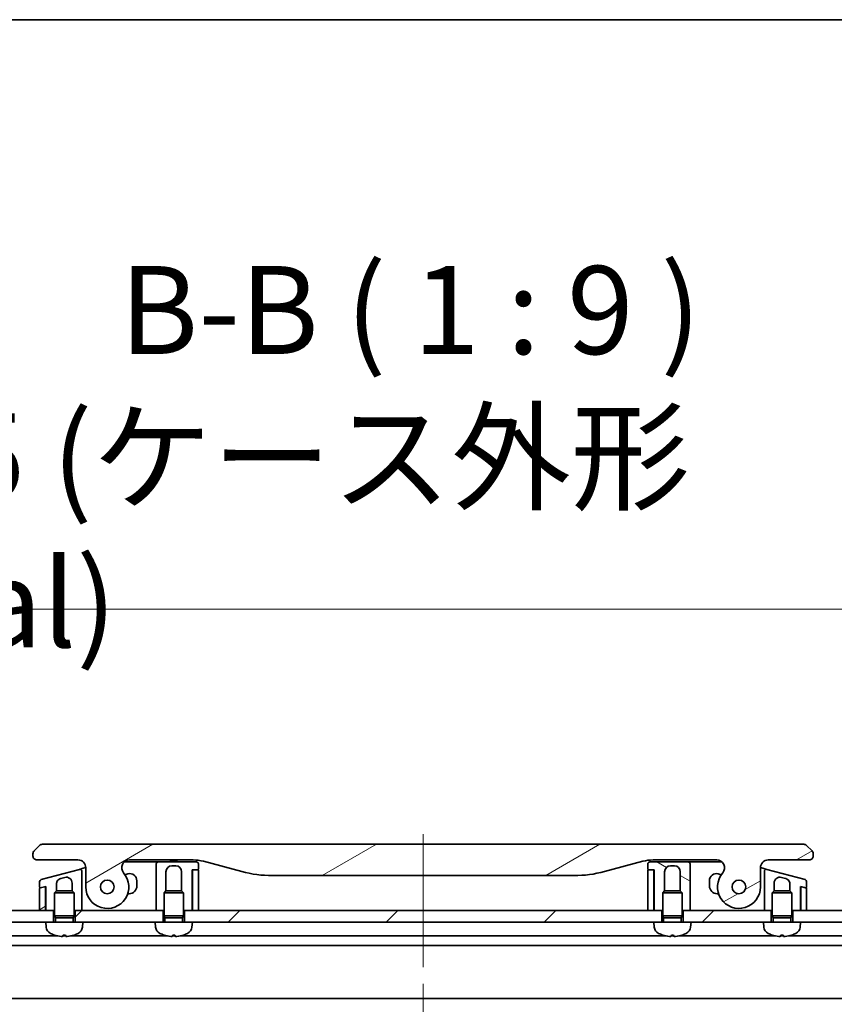
# Model space of a CAD drawing. Units: millimetres. Extents: x 87 to 12268, y 48 to 2577.
# Drawn here: x 2959 to 3168, y 2325 to 2577 of the extents above; entities that cross this region are included whole.
import ezdxf

# ---------------------------------------------------------------- set-up
doc = ezdxf.new("R2010")
doc.units = ezdxf.units.MM
doc.header["$LTSCALE"] = 6
doc.linetypes.add('CHAIN', pattern=[0.35429999999999995, 0.2362, -0.0295, 0.0591, -0.0295])
doc.layers.get('Defpoints').update_dxf_attribs({"lineweight": 25})
for name, color, linetype, lineweight in [('Border (ISO)', 7, 'Continuous', 35), ('Centerline (ISO)', 131, 'Continuous', 18), ('Dimension (ISO)', 7, 'Continuous', 18), ('Hatch (ISO)', 1, 'Continuous', 18), ('Symbol (ISO)', 7, 'Continuous', 18), ('Visible (ISO)', 7, 'Continuous', 35)]:
    doc.layers.add(name, color=color, linetype=linetype, lineweight=lineweight)
doc.styles.add('Note Text (TK)', font='MS PGothic.ttf')
doc.dimstyles.new('Default - Method 1b (TK)', dxfattribs={"dimscale": 6, "dimtxt": 2.5, "dimasz": 2.5, "dimexe": 1, "dimexo": 1.499999999999999, "dimgap": 1, "dimtad": 1, "dimtoh": 1, "dimdsep": 46, "dimtxsty": 'Note Text (TK)', "dimblk": 'OPEN', "dimcen": 0.09, "dimdle": 5, "dimclrd": 100, "dimclre": 100, "dimclrt": 7, "dimadec": 1, "dimazin": 1, "dimtfac": 1, "dimtmove": 0, "dimatfit": 3, "dimldrblk": 'OPEN', "dimfxl": 1, "dimtolj": 1, "dimlwd": -1, "dimlwe": -1, "dimarcsym": 0})
pattern_1 = [(30.000022219255, (2339.462920574733, -23.99999999999996), (-14.28750959673898, 24.74667037245802), [])]
pattern_2 = [(45, (2339.462920574733, -23.99999999999996), (-20.2055762724056, 20.2055762724056), [])]

# ---------------------------------------------------------------- blocks, each defined once
blk = doc.blocks.new('Borders tk図枠')
at = {"layer": 'Border (ISO)'}
blk.add_line((14.49999999999999, 289), (405.4999999999999, 289), dxfattribs=at)
blk = doc.blocks.new('_Open')
at = {"color": 0, "linetype": 'ByBlock', "lineweight": -2}
for p, q in [((-1, 0.1666666666666666), (0, 0)), ((-1, -0.1666666666666666), (0, 0)), ((0, 0), (-1, 0))]:
    blk.add_line(p, q, dxfattribs=at)
blk = doc.blocks.new('*D48')
at = {"layer": 'Defpoints', "color": 0}
for p in [(3242.916754410143, 2426.350494094716), (2881.916754410145, 2330.350494094716), (3242.916754410143, 2330.350494094716)]:
    blk.add_point(p, dxfattribs=at)
at = {"layer": 'Dimension (ISO)', "color": 100}
for p, q in [((2881.916754410145, 2339.350494094716), (2881.916754410145, 2432.350494094716)), ((3242.916754410143, 2339.350494094716), (3242.916754410143, 2432.350494094716)), ((2905.916754410145, 2426.350494094716), (3218.916754410143, 2426.350494094716))]:
    blk.add_line(p, q, dxfattribs=at)
at = {"layer": 'Dimension (ISO)', "color": 100, "xscale": 24, "yscale": 24, "zscale": 24, "rotation": 180}
blk.add_blockref('_Open', (2881.916754410145, 2426.350494094716), dxfattribs=at)
at = {"layer": 'Dimension (ISO)', "color": 100, "xscale": 24, "yscale": 24, "zscale": 24}
blk.add_blockref('_Open', (3242.916754410143, 2426.350494094716), dxfattribs=at)
at = {"layer": 'Dimension (ISO)', "color": 7, "insert": (2836.788799864689, 2446.484073640171), "char_height": 15, "attachment_point": 4, "style": 'Note Text (TK)'}
blk.add_mtext('\\A1;\\fMS PGothic|b0|i0;{\\H22.4100;361±0.5 (ケース外形 / External)}', dxfattribs=at)

msp = doc.modelspace()

# ---------------------------------------------------------------- hatches: boundary and pattern name
at = {"layer": 'Hatch (ISO)'}
h = msp.add_hatch(dxfattribs=at)
h.set_pattern_fill('ANSI31', color=256, scale=228.6, angle=-14.99997778074499, style=0)
h.set_pattern_definition(pattern_1)
edge = h.paths.add_edge_path()
edge.add_ellipse((2987.344782236773, 2360.250494094715), major_axis=(-1.306666666666716, 1.514140753768221), ratio=1, start_angle=319.2066050517898, end_angle=449.9999999999994)
edge.add_ellipse((2981.666754410142, 2355.350494094715), major_axis=(-4.7e-15, -5.49999999999997), ratio=1, start_angle=270.00000000000006, end_angle=490.7933949482033, ccw=False)
edge.add_line((2976.166754410142, 2355.350494094715), (2976.166754410142, 2360.250494094715))
edge.add_ellipse((2974.166754410142, 2360.250494094715), major_axis=(1.999999999999815, 1.759e-13), ratio=1, start_angle=0, end_angle=90.00000000000055)
edge.add_line((2974.166754410141, 2362.250494094715), (2963.666754311092, 2362.250494094715))
edge.add_ellipse((2963.666754359233, 2363.250494043807), major_axis=(-0.9999999490915366, 4.81405502e-08), ratio=1, start_angle=0, end_angle=90.00000000000011, ccw=False)
edge.add_line((2962.666754410141, 2363.250494094695), (2962.666754410141, 2363.836280532342))
edge.add_ellipse((2963.666754411486, 2363.836280531785), major_axis=(-0.7071067817430174, -0.7071067825307683), ratio=1, start_angle=269.9999999999975, end_angle=314.99999993618775, ccw=False)
edge.add_line((2962.959647628954, 2364.543387313529), (2964.37386118361, 2365.957600868155))
edge.add_ellipse((2965.080967940373, 2365.250494172349), major_axis=(-0.9999999223561673, -4.31005978e-08), ratio=1, start_angle=270.00000000000006, end_angle=315.00000000016973, ccw=False)
edge.add_line((2965.080967897273, 2366.250494094715), (3159.75254092301, 2366.250494094725))
edge.add_ellipse((3159.752540879909, 2365.250494172348), major_axis=(-0.7071066958200233, 0.7071067567774681), ratio=1, start_angle=270.0000000000008, end_angle=315.0000000001618, ccw=False)
edge.add_line((3160.459647636688, 2365.957600868169), (3161.873861191328, 2364.543387313529))
edge.add_ellipse((3161.166754408798, 2363.836280531785), major_axis=(0.7071067817431049, -0.7071067825303429), ratio=1, start_angle=45.00000006378741, end_angle=90.0000000000004, ccw=False)
edge.add_line((3162.166754410142, 2363.836280532342), (3162.166754410142, 2363.250494094695))
edge.add_ellipse((3161.16675446105, 2363.250494043807), major_axis=(0.9999999490917852, 4.81407794e-08), ratio=1, start_angle=270.0000000000011, end_angle=360.0000001574085, ccw=False)
edge.add_line((3161.166754509191, 2362.250494094715), (3150.666754410142, 2362.250494094715))
edge.add_ellipse((3150.666754410142, 2360.250494094715), major_axis=(-1.137e-13, 1.999999999999957), ratio=1, start_angle=0, end_angle=89.9999999999998)
edge.add_line((3148.666754410142, 2360.250494094715), (3148.666754410142, 2355.350494094715))
edge.add_ellipse((3143.166754410142, 2355.350494094715), major_axis=(-3.593333333333339, -4.163887072863015), ratio=1, start_angle=269.9999999999999, end_angle=490.79339494820306, ccw=False)
edge.add_ellipse((3137.488726583511, 2360.250494094715), major_axis=(1.999999999999992, 9.6e-14), ratio=1, start_angle=319.2066050517925, end_angle=449.9999999999998)
edge.add_line((3137.48872658351, 2362.250494094715), (3121.197381001153, 2362.250494094715))
edge.add_ellipse((3121.197381001153, 2352.250494094715), major_axis=(-2.588190451025305, 9.659258262890319), ratio=0.9999999999999998, start_angle=344.9999999999989, end_angle=360)
edge.add_line((3118.609190550128, 2361.909752357606), (3108.767649220457, 2359.272719306042))
edge.add_ellipse((3101.003077867382, 2388.250494094715), major_axis=(29.99999999999987, -8.35e-14), ratio=1, start_angle=270, end_angle=285, ccw=False)
edge.add_line((3101.003077867382, 2358.250494094715), (3023.830430952901, 2358.250494094715))
edge.add_ellipse((3023.830430952902, 2388.250494094715), major_axis=(28.97777478867199, -7.764571353075706), ratio=1, start_angle=270, end_angle=285.00000000000017, ccw=False)
edge.add_line((3016.065859599825, 2359.272719306043), (3006.224318270155, 2361.909752357606))
edge.add_ellipse((3003.63612781913, 2352.250494094715), major_axis=(10.00000000000003, -4.41e-14), ratio=1, start_angle=75.00000000000013, end_angle=89.99999999999994)
edge.add_line((3003.63612781913, 2362.250494094715), (2987.344782236773, 2362.250494094715))
edge = h.paths.add_edge_path(flags=0)
edge.add_ellipse((2981.666754410142, 2355.350494094715), major_axis=(1.5e-15, 1.74999999999999), ratio=1, start_angle=0, end_angle=360)
edge = h.paths.add_edge_path(flags=0)
edge.add_ellipse((3143.166754410142, 2355.350494094715), major_axis=(1.5e-15, 1.750000000000009), ratio=1, start_angle=0, end_angle=360)
h = msp.add_hatch(dxfattribs=at)
h.set_pattern_fill('ANSI31', color=256, scale=228.6, angle=105.00024553567, style=0)
h.set_pattern_definition([(150.00024553567, (2339.462920574733, -23.99999999999996), (-14.28739395031852, -24.74673714064951), [])])
edge = h.paths.add_edge_path()
edge.add_line((3119.866754410141, 2361.250494094716), (3119.866754410141, 2359.950494094715))
edge.add_ellipse((3120.066754410141, 2359.950494094715), major_axis=(8.4e-15, -0.2000000000000223), ratio=1, start_angle=270.0000000000077, end_angle=359.9999999999925)
edge.add_line((3120.066754410141, 2359.750494094716), (3121.166754410141, 2359.750494094716))
edge.add_line((3121.166754410141, 2359.750494094716), (3121.466754410141, 2359.750494094716))
edge.add_line((3121.46675441014, 2359.750494094716), (3121.46675441014, 2349.350494094716))
edge.add_line((3121.46675441014, 2349.350494094716), (3123.416754410144, 2349.350494094716))
edge.add_line((3123.416754410144, 2349.350494094716), (3123.666754410144, 2349.350494094716))
edge.add_line((3123.666754410144, 2349.350494094716), (3123.666754410144, 2353.859634094716))
edge.add_line((3123.666754410144, 2353.859634094716), (3124.157514410144, 2354.350494094716))
edge.add_line((3124.157514410144, 2354.350494094717), (3124.16675441014, 2354.350494094717))
edge.add_line((3124.16675441014, 2354.350494094717), (3124.16675441014, 2359.250494094716))
edge.add_ellipse((3125.666754410141, 2359.250494094716), major_axis=(3.02e-14, 1.500000000000003), ratio=1, start_angle=3.524291969370097e-12, end_angle=89.99999999999977, ccw=False)
edge.add_line((3125.666754410141, 2360.750494094715), (3126.666754410141, 2360.750494094715))
edge.add_ellipse((3126.666754410141, 2359.250494094716), major_axis=(1.500000000000003, 5.4e-15), ratio=1, start_angle=0, end_angle=90.00000000000051, ccw=False)
edge.add_line((3128.16675441014, 2359.250494094716), (3128.16675441014, 2354.350494094717))
edge.add_line((3128.16675441014, 2354.350494094717), (3128.175994410143, 2354.350494094717))
edge.add_line((3128.175994410144, 2354.350494094717), (3128.666754410144, 2353.859634094717))
edge.add_line((3128.666754410144, 2353.859634094716), (3128.666754410144, 2349.350494094716))
edge.add_line((3128.666754410144, 2349.350494094716), (3128.916754410144, 2349.350494094716))
edge.add_line((3128.916754410144, 2349.350494094716), (3130.66675441014, 2349.350494094716))
edge.add_line((3130.66675441014, 2349.350494094716), (3130.66675441014, 2358.250494094716))
edge.add_line((3130.666754410141, 2358.250494094716), (3130.666754410141, 2361.250494094716))
edge.add_ellipse((3130.166754410141, 2361.250494094716), major_axis=(1.2e-15, 0.4999999999999715), ratio=1, start_angle=270.0000000000001, end_angle=359.9999999999992)
edge.add_line((3130.166754410141, 2361.750494094716), (3120.36675441014, 2361.750494094716))
edge.add_ellipse((3120.36675441014, 2361.250494094716), major_axis=(-0.5000000000000071, -1.66e-14), ratio=1, start_angle=269.9999999999981, end_angle=359.9999999999981)
h = msp.add_hatch(dxfattribs=at)
h.set_pattern_fill('ANSI31', color=256, scale=228.6, style=0)
h.set_pattern_definition(pattern_2)
edge = h.paths.add_edge_path()
edge.add_line((2974.537345122316, 2359.840174633531), (2964.737344887593, 2357.214272484813))
edge.add_ellipse((2964.866754410144, 2356.731309571669), major_axis=(-0.4829629131444248, -0.1294095225511955), ratio=1, start_angle=269.9999999999998, end_angle=345.0000000000202)
edge.add_line((2964.366754410144, 2356.731309571669), (2964.366754410144, 2355.305065779406))
edge.add_ellipse((2964.566754410144, 2355.305065779406), major_axis=(7.97e-14, -0.1999999999999957), ratio=1, start_angle=269.9999999999975, end_angle=374.9999999999729)
edge.add_line((2964.618518219165, 2355.111880614148), (2965.61499087913, 2355.378884658666))
edge.add_line((2965.614990879131, 2355.378884658665), (2965.966754410144, 2355.473139412727))
edge.add_line((2965.966754410144, 2355.473139412728), (2965.966754410144, 2349.350494094716))
edge.add_line((2965.966754410144, 2349.350494094716), (2967.916754410144, 2349.350494094716))
edge.add_line((2967.916754410144, 2349.350494094716), (2968.166754410145, 2349.350494094716))
edge.add_line((2968.166754410145, 2349.350494094716), (2968.166754410145, 2353.859634094716))
edge.add_line((2968.166754410145, 2353.859634094716), (2968.657514410145, 2354.350494094716))
edge.add_line((2968.657514410145, 2354.350494094717), (2968.666754410144, 2354.350494094717))
edge.add_line((2968.666754410144, 2354.350494094717), (2968.666754410144, 2356.080888272069))
edge.add_spline(control_points=[(2968.666754865686, 2356.080888272069), (2968.66674672942, 2356.217780567684), (2968.685478350482, 2356.354331632882), (2968.758973748162, 2356.615870023656), (2968.812421353874, 2356.739547628218), (2968.981691615713, 2357.020749143968), (2969.113110080363, 2357.166028108629), (2969.421581636077, 2357.3966532748), (2969.594752270788, 2357.480534690237), (2969.778525267205, 2357.529776516019)], knot_values=[-0.1961847708465946, -0.1961847708465946, -0.1961847708465946, -0.1961847708465946, -0.1551139370391849, -0.1551139370391849, -0.1150466714580608, -0.1150466714580608, -0.057076782881578, -0.057076782881578, -4.06144156e-08, -4.06144156e-08, -4.06144156e-08, -4.06144156e-08], degree=3, periodic=0)
edge.add_line((2969.778525267205, 2357.529776516019), (2970.77852584249, 2357.797725862598))
edge.add_ellipse((2971.166754410144, 2356.348837123164), major_axis=(1.448888739434011, 0.38822856765348), ratio=1, start_angle=345.0000000000315, end_angle=449.99999999999807, ccw=False)
edge.add_line((2972.666754410144, 2356.348837123164), (2972.666754410144, 2354.350494094717))
edge.add_line((2972.666754410144, 2354.350494094717), (2972.675994410144, 2354.350494094717))
edge.add_line((2972.675994410144, 2354.350494094717), (2973.166754410144, 2353.859634094717))
edge.add_line((2973.166754410144, 2353.859634094716), (2973.166754410144, 2349.350494094716))
edge.add_line((2973.166754410144, 2349.350494094716), (2973.416754410144, 2349.350494094716))
edge.add_line((2973.416754410144, 2349.350494094716), (2975.166754410144, 2349.350494094716))
edge.add_line((2975.166754410145, 2349.350494094716), (2975.166754410145, 2356.519375512216))
edge.add_line((2975.166754410145, 2356.519375512216), (2975.166754410145, 2359.357211648384))
edge.add_ellipse((2974.666754500008, 2359.357211774537), major_axis=(1.261527954e-07, 0.4999999102659026), ratio=1, start_angle=269.999999999998, end_angle=375.0000000280586)
h = msp.add_hatch(dxfattribs=at)
h.set_pattern_fill('ANSI31', color=256, scale=228.6, angle=-14.99997778074499, style=0)
h.set_pattern_definition(pattern_1)
edge = h.paths.add_edge_path()
edge.add_line((2965.614990879131, 2355.378884658666), (2964.618518219165, 2355.111880614148))
edge.add_line((2964.618518219165, 2355.111880614148), (2964.514990601123, 2355.0841404725))
edge.add_ellipse((2964.566754410144, 2354.890955307242), major_axis=(-0.1931851652577789, -0.0517638090204992), ratio=1, start_angle=269.9999999999945, end_angle=344.9999999999988)
edge.add_line((2964.366754410144, 2354.890955307242), (2964.366754410144, 2349.350494094716))
edge.add_line((2964.366754410144, 2349.350494094716), (2965.866754410144, 2349.350494094716))
edge.add_line((2965.866754410144, 2349.350494094716), (2965.866754410144, 2355.185699443568))
edge.add_ellipse((2965.666754498016, 2355.185699533432), major_axis=(0.1217523201339264, 0.1586704281157216), ratio=0.9999999999999998, start_angle=307.500023904079, end_angle=412.5000000021264)
h = msp.add_hatch(dxfattribs=at)
h.set_pattern_fill('ANSI31', color=256, scale=228.6, style=0)
h.set_pattern_definition(pattern_2)
h.paths.add_polyline_path([(2967.916754410144, 2346.350494094716), (2965.916754410145, 2346.350494094716), (2907.416754410144, 2346.350494094716), (2907.416754410144, 2349.350494094716), (2964.366754410144, 2349.350494094716), (2965.866754410144, 2349.350494094716), (2965.966754410144, 2349.350494094716), (2967.916754410144, 2349.350494094716)])
h = msp.add_hatch(dxfattribs=at)
h.set_pattern_fill('ANSI31', color=256, scale=228.6, style=0)
h.set_pattern_definition(pattern_2)
h.paths.add_polyline_path([(2995.916754410144, 2346.350494094716), (2993.916754410145, 2346.350494094716), (2975.416754410144, 2346.350494094716), (2973.416754410144, 2346.350494094716), (2973.416754410144, 2349.350494094716), (2975.166754410145, 2349.350494094716), (2994.166754410144, 2349.350494094716), (2995.916754410144, 2349.350494094716)])
h = msp.add_hatch(dxfattribs=at)
h.set_pattern_fill('ANSI31', color=256, scale=228.6, style=0)
h.set_pattern_definition(pattern_2)
h.paths.add_polyline_path([(3003.416754410145, 2346.350494094716), (3001.416754410144, 2346.350494094716), (3001.416754410144, 2349.350494094716), (3003.366754410144, 2349.350494094716), (3003.466754410143, 2349.350494094716), (3004.966754410143, 2349.350494094716), (3119.866754410141, 2349.350494094716), (3121.366754410141, 2349.350494094716), (3121.46675441014, 2349.350494094716), (3123.416754410144, 2349.350494094716), (3123.416754410144, 2346.350494094716), (3121.416754410144, 2346.350494094716)])
h = msp.add_hatch(dxfattribs=at)
h.set_pattern_fill('ANSI31', color=256, scale=228.6, style=0)
h.set_pattern_definition(pattern_2)
h.paths.add_polyline_path([(3151.416754410144, 2346.350494094716), (3149.416754410144, 2346.350494094716), (3130.916754410144, 2346.350494094716), (3128.916754410144, 2346.350494094716), (3128.916754410144, 2349.350494094716), (3130.666754410141, 2349.350494094716), (3149.66675441014, 2349.350494094716), (3151.416754410144, 2349.350494094716)])
h = msp.add_hatch(dxfattribs=at)
h.set_pattern_fill('ANSI31', color=256, scale=228.6, style=0)
h.set_pattern_definition(pattern_2)
h.paths.add_polyline_path([(3158.916754410144, 2346.350494094716), (3156.916754410144, 2346.350494094716), (3156.916754410144, 2349.350494094716), (3158.866754410141, 2349.350494094716), (3158.966754410141, 2349.350494094716), (3160.466754410141, 2349.350494094716), (3217.416754410144, 2349.350494094716), (3217.416754410144, 2346.350494094716)])

# ---------------------------------------------------------------- linework, layer by layer
at = {"layer": 'Centerline (ISO)', "linetype": 'CHAIN', "ltscale": 23.99096870422363}
msp.add_line((3062.416754410144, 2368.850494094716), (3062.416754410143, 1898.850494094716), dxfattribs=at)
at = {"layer": 'Visible (ISO)'}
for p, q in [((2964.373861183596, 2365.957600868169), (2962.959647628954, 2364.543387313529)), ((3159.75254092301, 2366.250494094715), (2965.080967897274, 2366.250494094715)), ((3161.873861191328, 2364.543387313529), (3160.459647636688, 2365.957600868169)), ((2962.666754410142, 2363.836280532342), (2962.666754410142, 2363.250494094695)), ((3162.166754410142, 2363.250494094695), (3162.166754410142, 2363.836280532342)), ((2963.666754311093, 2362.250494094715), (2974.166754410142, 2362.250494094715)), ((2986.021906581242, 2361.750494094716), (2993.666754410144, 2361.750494094716)), ((2987.344782236773, 2362.250494094715), (3003.63612781913, 2362.250494094715)), ((2994.666754410144, 2361.750494094716), (2993.666754410144, 2361.750494094716)), ((2994.166754410144, 2361.250494094716), (2994.166754410144, 2358.250494094716)), ((3004.466754410144, 2361.750494094716), (2994.666754410144, 2361.750494094716)), ((2997.79901426677, 2362.250494094715), (2997.79901426677, 2362.050494094715)), ((2997.79901426677, 2362.050494094715), (2998.06781426677, 2362.050494094715)), ((2998.06781426677, 2362.250494094715), (2998.06781426677, 2362.050494094715)), ((2998.06781426677, 2362.050494094715), (2998.269414266769, 2362.050494094715)), ((2998.166754410144, 2360.750494094716), (2999.166754410144, 2360.750494094716)), ((2998.269414266769, 2362.250494094715), (2998.269414266769, 2362.050494094715)), ((2998.269414266769, 2362.050494094715), (2999.031014266769, 2362.050494094715)), ((2999.031014266769, 2362.250494094715), (2999.031014266769, 2362.050494094715)), ((2999.031014266769, 2362.050494094715), (2999.210214266769, 2362.050494094715)), ((2999.210214266769, 2362.250494094715), (2999.210214266769, 2362.050494094715)), ((2999.210214266769, 2362.050494094715), (2999.456614266769, 2362.050494094715)), ((2999.456614266769, 2362.250494094715), (2999.456614266769, 2362.050494094715)), ((3004.966754410144, 2359.950494094716), (3004.966754410144, 2361.250494094716)), ((3006.224318270155, 2361.909752357606), (3016.065859599826, 2359.272719306043)), ((3108.767649220457, 2359.272719306043), (3118.609190550128, 2361.909752357606)), ((3119.866754410141, 2361.250494094716), (3119.866754410141, 2359.950494094715)), ((3130.166754410141, 2361.750494094716), (3120.36675441014, 2361.750494094716)), ((3121.197381001153, 2362.250494094715), (3137.48872658351, 2362.250494094715)), ((3125.666754410141, 2360.750494094715), (3126.666754410141, 2360.750494094715)), ((3130.166754439781, 2361.750494094716), (3131.16675441014, 2361.750494094716)), ((3130.666754410141, 2358.250494094715), (3130.666754410141, 2361.250494094716)), ((3131.16675441014, 2361.750494094716), (3138.811602239043, 2361.750494094716)), ((3150.666754410142, 2362.250494094715), (3161.166754509191, 2362.250494094715)), ((2974.537345122316, 2359.840174633531), (2964.737344887593, 2357.214272484813)), ((2974.537345122309, 2359.84017463353), (2975.537346099623, 2360.108124087831)), ((2975.166754410145, 2356.519375512216), (2975.166754410145, 2359.357211648384)), ((2975.537346099623, 2360.108124087831), (2976.166582355711, 2360.276727434499)), ((2976.166754410142, 2360.250494094715), (2976.166754410142, 2355.350494094715)), ((2986.95088012896, 2358.679868438516), (2986.192006514355, 2358.476528866325)), ((2994.166754410144, 2358.250494094716), (2994.166754410144, 2349.350494094716)), ((2996.666754410144, 2354.350494094717), (2996.666754410144, 2359.250494094716)), ((3000.666754410144, 2359.250494094716), (3000.666754410144, 2354.350494094717)), ((3003.366754410144, 2349.350494094716), (3003.366754410144, 2359.750494094716)), ((3003.366754410144, 2359.750494094716), (3004.766754410145, 2359.750494094716)), ((3003.466754410144, 2359.550494094716), (3003.466754410143, 2349.350494094716)), ((3004.766754410143, 2359.750494094716), (3003.666754410144, 2359.750494094716)), ((3004.966754410144, 2349.350494094716), (3004.966754410144, 2359.550494094716)), ((3023.830430952902, 2358.250494094715), (3101.003077867382, 2358.250494094715)), ((3119.866754410141, 2359.550494094715), (3119.866754410141, 2349.350494094715)), ((3120.066754410141, 2359.750494094716), (3121.46675441014, 2359.750494094716)), ((3121.166754410141, 2359.750494094715), (3120.066754410141, 2359.750494094715)), ((3121.366754410141, 2349.350494094715), (3121.366754410141, 2359.550494094715)), ((3121.46675441014, 2359.750494094716), (3121.46675441014, 2349.350494094716)), ((3124.16675441014, 2354.350494094717), (3124.16675441014, 2359.250494094716)), ((3128.16675441014, 2359.250494094716), (3128.16675441014, 2354.350494094717)), ((3130.66675441014, 2349.350494094716), (3130.666754410141, 2358.250494094715)), ((3138.641502305928, 2358.476528866325), (3137.882628691325, 2358.679868438514)), ((3148.666754410142, 2355.350494094715), (3148.666754410142, 2360.250494094715)), ((3148.666926461343, 2360.276727188376), (3149.296162698098, 2360.108124000552)), ((3149.296162721428, 2360.108124087625), (3150.296163697976, 2359.840174633529)), ((3149.66675441014, 2359.357211648384), (3149.66675441014, 2356.519375512215)), ((3160.096163932692, 2357.214272484812), (3150.296163697969, 2359.84017463353)), ((2964.366754410144, 2356.731309571669), (2964.366754410144, 2355.305065779406)), ((2964.618518219165, 2355.111880614148), (2965.966754410145, 2355.473139412728)), ((2965.866754410144, 2355.185699443568), (2965.866754410144, 2355.446344493484)), ((2965.966754410145, 2355.473139412728), (2965.966754410145, 2349.350494094716)), ((2968.666754410144, 2354.350494094717), (2968.666754410144, 2356.080888272069)), ((2969.778525267205, 2357.529776516019), (2970.77852584249, 2357.797725862598)), ((2972.666754410144, 2356.348837123164), (2972.666754410144, 2354.350494094717)), ((2975.166754410145, 2349.350494094716), (2975.166754410145, 2356.519375512216)), ((2975.166754406267, 2356.519332307539), (2975.166754404213, 2356.519332306902)), ((2989.216754410144, 2355.600494094717), (2989.216754410144, 2356.941201951195)), ((3135.61675441014, 2356.941201951194), (3135.61675441014, 2355.600494094716)), ((3149.66675441014, 2356.519375512215), (3149.66675441014, 2349.350494094716)), ((3152.166754410141, 2354.350494094717), (3152.166754410141, 2356.348837123164)), ((3154.054982977795, 2357.797725862597), (3155.05498355308, 2357.529776516019)), ((3156.16675441014, 2356.080888272067), (3156.16675441014, 2354.350494094716)), ((3158.866754410141, 2349.350494094715), (3158.866754410141, 2355.473139412726)), ((3158.866754410141, 2355.473139412726), (3160.21499060112, 2355.111880614147)), ((3158.96675441014, 2355.185699443566), (3158.96675441014, 2355.446344493483)), ((3160.466754410141, 2355.305065779405), (3160.466754410141, 2356.731309571667)), ((2964.366754410144, 2354.890955307242), (2964.366754410144, 2349.350494094716)), ((2965.614990900247, 2355.378884579858), (2964.514990601123, 2355.0841404725)), ((2965.866754410144, 2349.350494094716), (2965.866754410144, 2355.185699443568)), ((2968.657514410145, 2354.350494094717), (2968.166754410145, 2353.859634094716)), ((2973.166754410144, 2353.859634094716), (2968.166754410145, 2353.859634094716)), ((2968.166754410145, 2347.950494094716), (2968.166754410145, 2353.859634094716)), ((2968.657514410145, 2354.350494094717), (2968.666754410144, 2354.350494094717)), ((2968.666754410144, 2354.350494094717), (2972.675994410144, 2354.350494094717)), ((2972.675994410144, 2354.350494094717), (2973.166754410144, 2353.859634094716)), ((2973.166754410144, 2347.950494094716), (2973.166754410144, 2353.859634094716)), ((2986.880917813796, 2353.600494094717), (2987.216754410144, 2353.600494094717)), ((2996.657514410145, 2354.350494094717), (2996.166754410144, 2353.859634094716)), ((3001.166754410144, 2353.859634094716), (2996.166754410144, 2353.859634094716)), ((2996.166754410144, 2347.950494094716), (2996.166754410144, 2353.859634094716)), ((2996.657514410145, 2354.350494094717), (2996.666754410144, 2354.350494094717)), ((2996.666754410144, 2354.350494094717), (3000.675994410145, 2354.350494094717)), ((3000.675994410145, 2354.350494094717), (3001.166754410144, 2353.859634094716)), ((3001.166754410144, 2347.950494094716), (3001.166754410144, 2353.859634094716)), ((3124.157514410144, 2354.350494094717), (3123.666754410144, 2353.859634094716)), ((3128.666754410144, 2353.859634094716), (3123.666754410144, 2353.859634094716)), ((3123.666754410144, 2347.950494094716), (3123.666754410144, 2353.859634094716)), ((3124.157514410144, 2354.350494094717), (3124.16675441014, 2354.350494094717)), ((3124.16675441014, 2354.350494094717), (3128.175994410144, 2354.350494094717)), ((3128.175994410144, 2354.350494094717), (3128.666754410144, 2353.859634094716)), ((3128.666754410144, 2347.950494094716), (3128.666754410144, 2353.859634094716)), ((3137.616754410141, 2353.600494094715), (3137.952591006488, 2353.600494094715)), ((3152.157514410144, 2354.350494094716), (3151.666754410144, 2353.859634094716)), ((3156.666754410144, 2353.859634094716), (3151.666754410144, 2353.859634094716)), ((3151.666754410144, 2347.950494094716), (3151.666754410144, 2353.859634094716)), ((3152.157514410144, 2354.350494094716), (3152.166754410141, 2354.350494094716)), ((3152.166754410141, 2354.350494094716), (3156.175994410144, 2354.350494094716)), ((3156.175994410144, 2354.350494094716), (3156.666754410144, 2353.859634094716)), ((3156.666754410144, 2347.950494094716), (3156.666754410144, 2353.859634094716)), ((3158.966754410141, 2355.185699443566), (3158.966754410141, 2349.350494094715)), ((3160.318518219161, 2355.084140472498), (3159.218517920037, 2355.378884579856)), ((3160.466754410141, 2349.350494094715), (3160.466754410141, 2354.89095530724)), ((2965.966754410145, 2349.350494094716), (2965.869529875249, 2352.26723014159)), ((3158.866754410141, 2349.350494094715), (3158.963978945037, 2352.267230141588)), ((2967.916754410144, 2349.350494094716), (2907.416754410144, 2349.350494094716)), ((2964.366754410144, 2349.350494094716), (2965.866754410144, 2349.350494094716)), ((2965.966754410145, 2349.350494094716), (2968.166754410145, 2349.350494094716)), ((2967.916754410144, 2346.350494094716), (2967.916754410144, 2349.350494094716)), ((2973.166754410144, 2347.950494094716), (2968.166754410145, 2347.950494094716)), ((2968.412004410144, 2347.459734094716), (2968.166754410145, 2347.950494094716)), ((2972.921504410145, 2347.459734094716), (2973.166754410144, 2347.950494094716)), ((2973.166754410144, 2349.350494094716), (2975.166754410145, 2349.350494094716)), ((2995.916754410144, 2349.350494094716), (2973.416754410144, 2349.350494094716)), ((2973.416754410144, 2349.350494094716), (2973.416754410144, 2346.350494094716)), ((2994.166754410144, 2349.350494094716), (2996.166754410144, 2349.350494094716)), ((2995.916754410144, 2346.350494094716), (2995.916754410144, 2349.350494094716)), ((3001.166754410144, 2347.950494094716), (2996.166754410144, 2347.950494094716)), ((2996.412004410144, 2347.459734094716), (2996.166754410144, 2347.950494094716)), ((3000.921504410144, 2347.459734094716), (3001.166754410144, 2347.950494094716)), ((3001.166754410145, 2349.350494094716), (3003.366754410144, 2349.350494094716)), ((3001.416754410144, 2349.350494094716), (3001.416754410144, 2346.350494094716)), ((3123.416754410144, 2349.350494094716), (3001.416754410144, 2349.350494094716)), ((3003.466754410143, 2350.064779808997), (3003.366754410144, 2349.350494094716)), ((3003.466754410143, 2349.350494094716), (3004.966754410144, 2349.350494094716)), ((3119.866754410141, 2349.350494094715), (3121.366754410141, 2349.350494094715)), ((3121.46675441014, 2349.350494094716), (3121.366754410141, 2350.064779808997)), ((3121.46675441014, 2349.350494094716), (3123.666754410144, 2349.350494094716)), ((3123.416754410144, 2346.350494094716), (3123.416754410144, 2349.350494094716)), ((3128.666754410144, 2347.950494094716), (3123.666754410144, 2347.950494094716)), ((3123.912004410144, 2347.459734094716), (3123.666754410144, 2347.950494094716)), ((3128.421504410144, 2347.459734094716), (3128.666754410144, 2347.950494094716)), ((3128.666754410144, 2349.350494094716), (3130.66675441014, 2349.350494094716)), ((3151.416754410144, 2349.350494094716), (3128.916754410144, 2349.350494094716)), ((3128.916754410144, 2349.350494094716), (3128.916754410144, 2346.350494094716)), ((3149.66675441014, 2349.350494094716), (3151.666754410144, 2349.350494094716)), ((3151.416754410144, 2346.350494094716), (3151.416754410144, 2349.350494094716)), ((3156.666754410144, 2347.950494094716), (3151.666754410144, 2347.950494094716)), ((3151.912004410144, 2347.459734094716), (3151.666754410144, 2347.950494094716)), ((3156.421504410144, 2347.459734094716), (3156.666754410144, 2347.950494094716)), ((3156.666754410144, 2349.350494094715), (3158.866754410141, 2349.350494094715)), ((3217.416754410143, 2349.350494094716), (3156.916754410144, 2349.350494094716)), ((3156.916754410144, 2349.350494094716), (3156.916754410144, 2346.350494094716)), ((3158.966754410141, 2349.350494094715), (3160.466754410141, 2349.350494094715)), ((2907.416754410144, 2346.350494094716), (2965.916754410145, 2346.350494094716)), ((2973.416754410144, 2346.350494094716), (2965.916754410145, 2346.350494094716)), ((2966.026869296335, 2345.091875186241), (2965.916754410145, 2346.350494094716)), ((2972.921504410145, 2347.459734094716), (2968.412004410144, 2347.459734094716)), ((2968.412004410144, 2346.350494094716), (2968.412004410144, 2347.459734094716)), ((2972.921504410145, 2346.350494094716), (2972.921504410145, 2347.459734094716)), ((2975.416754410144, 2346.350494094716), (2973.416754410144, 2346.350494094716)), ((2975.306639523953, 2345.091875186241), (2975.416754410144, 2346.350494094716)), ((2975.416754410145, 2346.350494094716), (2993.916754410145, 2346.350494094716)), ((3001.416754410144, 2346.350494094716), (2993.916754410144, 2346.350494094716)), ((2994.026869296335, 2345.091875186241), (2993.916754410144, 2346.350494094716)), ((3000.921504410144, 2347.459734094716), (2996.412004410144, 2347.459734094716)), ((2996.412004410144, 2346.350494094716), (2996.412004410144, 2347.459734094717)), ((3000.921504410144, 2346.350494094716), (3000.921504410144, 2347.459734094717)), ((3003.416754410145, 2346.350494094716), (3001.416754410144, 2346.350494094716)), ((3003.306639523953, 2345.091875186241), (3003.416754410145, 2346.350494094716)), ((3003.416754410145, 2346.350494094716), (3121.416754410143, 2346.350494094716)), ((3128.916754410144, 2346.350494094716), (3121.416754410144, 2346.350494094716)), ((3121.526869296335, 2345.091875186241), (3121.416754410144, 2346.350494094716)), ((3128.421504410144, 2347.459734094716), (3123.912004410144, 2347.459734094716)), ((3123.912004410144, 2346.350494094716), (3123.912004410144, 2347.459734094716)), ((3128.421504410144, 2346.350494094716), (3128.421504410144, 2347.459734094716)), ((3130.916754410144, 2346.350494094716), (3128.916754410144, 2346.350494094716)), ((3130.806639523953, 2345.091875186241), (3130.916754410144, 2346.350494094716)), ((3130.916754410144, 2346.350494094716), (3149.416754410144, 2346.350494094716)), ((3156.916754410144, 2346.350494094716), (3149.416754410144, 2346.350494094716)), ((3149.526869296335, 2345.091875186241), (3149.416754410144, 2346.350494094716)), ((3156.421504410144, 2347.459734094716), (3151.912004410144, 2347.459734094716)), ((3151.912004410144, 2346.350494094716), (3151.912004410144, 2347.459734094716)), ((3156.421504410144, 2346.350494094716), (3156.421504410144, 2347.459734094716)), ((3158.916754410144, 2346.350494094716), (3156.916754410144, 2346.350494094716)), ((3158.806639523953, 2345.091875186241), (3158.916754410144, 2346.350494094716)), ((3158.916754410143, 2346.350494094716), (3217.416754410143, 2346.350494094716)), ((2970.382703927219, 2343.036305611492), (2970.95080489307, 2343.036305611492)), ((2998.382703927219, 2343.036305611492), (2998.95080489307, 2343.036305611492)), ((3125.882703927219, 2343.036305611492), (3126.450804893069, 2343.036305611492)), ((3153.882703927218, 2343.036305611492), (3154.450804893068, 2343.036305611492)), ((2968.923519621311, 2342.850494094717), (2908.416754410145, 2342.850494094717)), ((2915.345934016895, 2340.350494094717), (3209.487574803393, 2340.350494094716)), ((2971.014795314345, 2342.850494094717), (2970.318713505944, 2342.850494094717)), ((2996.92351962131, 2342.850494094717), (2972.409989198979, 2342.850494094717)), ((2999.014795314345, 2342.850494094717), (2998.318713505944, 2342.850494094717)), ((3124.423519621309, 2342.850494094717), (3000.409989198979, 2342.850494094717)), ((3126.514795314344, 2342.850494094717), (3125.818713505943, 2342.850494094717)), ((3152.423519621309, 2342.850494094717), (3127.909989198978, 2342.850494094717)), ((3154.514795314344, 2342.850494094717), (3153.818713505943, 2342.850494094717)), ((3216.416754410143, 2342.850494094716), (3155.909989198978, 2342.850494094717)), ((2916.353356944884, 2326.850494094717), (3208.480151875404, 2326.850494094716))]:
    msp.add_line(p, q, dxfattribs=at)
for centre, radius in [((2981.666754410142, 2355.350494094715), 1.749999999999989), ((2981.666754410145, 2355.350494094716), 1.750000000000009), ((3143.166754410142, 2355.350494094715), 1.750000000000009), ((3143.166754410141, 2355.350494094716), 1.750000000000009)]:
    msp.add_circle(centre, radius, dxfattribs=at)
for centre, radius, start, end in [((2965.080967940374, 2365.250494172349), 0.9999999223561946, 90.00000246947668, 135.0000024696439), ((3159.752540879909, 2365.250494172348), 0.999999922376887, 44.99999753036121, 89.9999975305233), ((2963.666754411486, 2363.836280531785), 1.000000001343918, 135.0000000319162, 180), ((2963.666754359233, 2363.250494043807), 0.999999949091565, 179.9999971683533, 269.9999972417546), ((3161.16675446105, 2363.250494043807), 0.999999949091778, 270.0000027582715, 2.8316467134e-06), ((3161.166754408798, 2363.836280531785), 1.000000001343699, 0, 44.99999996811173), ((2974.166754410142, 2360.250494094715), 1.999999999999789, 0, 90), ((2987.344782236773, 2360.250494094715), 1.999999999999928, 90, 220.7933949481995), ((2994.666754410144, 2361.250494094716), 0.499999999999961, 90, 180), ((2998.166754410144, 2359.250494094716), 1.49999999999999, 90, 180), ((2999.166754410144, 2359.250494094716), 1.49999999999999, 0, 90), ((3003.63612781913, 2352.250494094715), 9.999999999999819, 75.00000000000531, 90), ((3004.466754410144, 2361.250494094716), 0.499999999999986, 0, 90), ((3121.197381001153, 2352.250494094715), 9.999999999999417, 90, 104.9999999999947), ((3120.36675441014, 2361.250494094716), 0.4999999999999859, 90, 180), ((3125.666754410141, 2359.250494094716), 1.49999999999999, 90, 180), ((3126.666754410141, 2359.250494094716), 1.49999999999999, 0, 90), ((3130.166754410141, 2361.250494094716), 0.499999999999961, 0, 90), ((3137.488726583511, 2360.250494094715), 1.999999999999989, 319.2066050518004, 90), ((3150.666754410142, 2360.250494094715), 1.999999999999959, 90, 180), ((2974.666754500008, 2359.357211774537), 0.4999999102659229, 359.9999855613777, 104.9999855720187), ((2981.666754410142, 2355.350494094715), 5.499999999999976, 180, 40.79339494819952), ((2987.416754410144, 2356.941201951195), 1.8, 0, 104.9999999999946), ((3003.666754410144, 2359.550494094716), 0.1999999999999959, 90, 180), ((3004.766754410145, 2359.950494094716), 0.200000000000013, 270, 0), ((3004.766754410143, 2359.550494094716), 0.200000000000005, 0, 90), ((3023.830430952902, 2388.250494094716), 30.00000000000039, 255.0000000000051, 270), ((3101.003077867382, 2388.250494094715), 30.00000000000019, 270, 284.9999999999947), ((3120.066754410141, 2359.950494094715), 0.200000000000013, 180, 270), ((3120.066754410141, 2359.550494094715), 0.200000000000005, 90, 180), ((3121.166754410141, 2359.550494094715), 0.199999999999996, 0, 90), ((3137.41675441014, 2356.941201951194), 1.799999999999999, 75.00000000000531, 180), ((3143.166754410142, 2355.350494094715), 5.500000000000015, 139.2066050518005, 0), ((3150.166754320277, 2359.357211774536), 0.4999999102659229, 75.0000144279806, 180.0000144386222), ((2964.866754410144, 2356.731309571669), 0.499999999999905, 104.9999999999942, 180), ((2971.166754410144, 2356.348837123164), 1.500000000000309, 0, 104.9999999999938), ((2987.216754410144, 2355.600494094717), 1.999999999999999, 270, 0), ((3137.616754410141, 2355.600494094716), 1.999999999999999, 180, 270), ((3153.666754410141, 2356.348837123163), 1.500000000000309, 75.00000000000617, 180), ((3159.96675441014, 2356.731309571667), 0.4999999999999051, 0, 75.00000000000574), ((2964.566754410144, 2355.305065779406), 0.200000000000016, 180, 284.9999999999675), ((2964.566754410144, 2354.890955307242), 0.199999999999968, 105.0000000000208, 180), ((2965.666754498016, 2355.185699533432), 0.1999998305409789, 359.9999742590433, 104.9999503537442), ((3159.166754322269, 2355.18569953343), 0.1999998305409789, 75.0000496462557, 180.0000257409567), ((3160.266754410141, 2355.305065779405), 0.2000000000000159, 255.0000000000057, 0), ((3160.266754410141, 2354.89095530724), 0.199999999999968, 0, 75.00000000000594), ((2970.866754410144, 2352.433804292752), 5, 180, 181.909152432995), ((3153.966754410141, 2352.433804292752), 4.999999999999999, 358.090847567005, 0), ((2968.019258692519, 2345.266186671737), 1.999999999999999, 185.0000000000014, 243.8163822879384), ((2970.666754410144, 2350.650494094717), 8.000000000000002, 243.8163822879384, 251.9914791467036), ((2968.232008117005, 2343.160905611492), 0.1246, 251.9914791467571, 268.4769529780624), ((2973.101500703284, 2343.160905611492), 0.1246, 271.5230470219375, 288.0085208532965), ((2970.666754410144, 2350.650494094717), 8.000000000000002, 288.0085208532964, 296.1836177120616), ((2973.31425012777, 2345.266186671737), 2, 296.1836177120616, 354.9999999999986), ((2996.019258692519, 2345.266186671737), 1.999999999999999, 185.0000000000014, 243.8163822879384), ((2998.666754410144, 2350.650494094717), 8.000000000000002, 243.8163822879622, 251.9914791467036), ((2996.232008117005, 2343.160905611492), 0.1246, 251.9914791467571, 268.4769529780624), ((3001.101500703284, 2343.160905611492), 0.1246, 271.5230470219375, 288.0085208532965), ((2998.666754410144, 2350.650494094717), 8.000000000000002, 288.0085208532964, 296.1836177120616), ((3001.31425012777, 2345.266186671737), 2, 296.1836177120616, 354.9999999999986), ((3123.519258692518, 2345.266186671737), 1.999999999999999, 185.0000000000014, 243.8163822879384), ((3126.166754410144, 2350.650494094717), 8.000000000000002, 243.8163822879384, 251.9914791467036), ((3123.732008117004, 2343.160905611492), 0.1246, 251.9914791466752, 268.4769529780364), ((3128.601500703283, 2343.160905611492), 0.1246, 271.5230470220418, 288.0085208533248), ((3126.166754410144, 2350.650494094717), 8.000000000000002, 288.0085208532964, 296.1836177120616), ((3128.814250127769, 2345.266186671737), 2, 296.1836177120616, 354.9999999999986), ((3151.519258692518, 2345.266186671736), 1.999999999999999, 185.0000000000014, 243.8163822879384), ((3154.166754410144, 2350.650494094717), 8.000000000000002, 243.8163822879622, 251.9914791467036), ((3151.732008117004, 2343.160905611492), 0.1246, 251.9914791466752, 268.4769529780364), ((3156.601500703283, 2343.160905611492), 0.1246, 271.5230470219637, 288.0085208533248), ((3154.166754410144, 2350.650494094717), 8.000000000000002, 288.0085208532964, 296.1836177120618), ((3156.814250127769, 2345.266186671736), 2, 296.1836177120616, 354.9999999999986)]:
    msp.add_arc(centre, radius, start, end, dxfattribs=at)
for centre, major_axis, ratio, start_param, end_param in [((2970.681422531176, 2350.631759028275), (-6.296803524264059, -4.929914526630785), 0.993854963495538, 0.5945551106112817, 0.8096660716523089), ((2970.880394248287, 2350.631759028275), (-0.6986225466696626, -7.966537415989103), 0.0682362663207053, 0.0998787118324067, 0.3149896728735468), ((2970.453114572002, 2350.631759028275), (0.6986225466696468, -7.966537415989105), 0.0682362663207084, 5.96819563430605, 6.183306595346891), ((2970.652086289113, 2350.631759028275), (-6.29680352426384, 4.929914526631062), 0.9938549634955386, 2.33192658193753, 2.547037542978557), ((2998.681422531176, 2350.631759028275), (-6.296803524264059, -4.929914526630785), 0.993854963495538, 0.5945551106112817, 0.8096660716523089), ((2998.880394248287, 2350.631759028275), (-0.6986225466696626, -7.966537415989103), 0.0682362663207053, 0.0998787118324067, 0.3149896728735468), ((2998.453114572002, 2350.631759028275), (0.6986225466696468, -7.966537415989105), 0.0682362663207084, 5.96819563430605, 6.183306595346891), ((2998.652086289113, 2350.631759028275), (-6.29680352426384, 4.929914526631062), 0.9938549634955386, 2.33192658193753, 2.547037542978557), ((3126.181422531175, 2350.631759028275), (-6.296803524264059, -4.929914526630785), 0.993854963495538, 0.594555110611271, 0.8096660716522983), ((3126.380394248286, 2350.631759028275), (-0.6986225466696626, -7.966537415989103), 0.0682362663207053, 0.0998787118324067, 0.3149896728735468), ((3125.953114572002, 2350.631759028275), (0.6986225466696468, -7.966537415989105), 0.0682362663207084, 5.968195634306013, 6.183306595347182), ((3126.152086289112, 2350.631759028275), (-6.29680352426384, 4.929914526631062), 0.9938549634955386, 2.331926581937519, 2.547037542978547), ((3154.181422531175, 2350.631759028275), (-6.296803524264059, -4.929914526630785), 0.993854963495538, 0.594555110611271, 0.8096660716522983), ((3154.380394248286, 2350.631759028275), (-0.6986225466696626, -7.966537415989103), 0.0682362663207053, 0.0998787118324067, 0.3149896728735468), ((3153.953114572002, 2350.631759028275), (0.6986225466696468, -7.966537415989105), 0.0682362663207084, 5.968195634306013, 6.183306595347182), ((3154.152086289113, 2350.631759028275), (-6.29680352426384, 4.929914526631062), 0.9938549634955386, 2.331926581937519, 2.547037542978547)]:
    msp.add_ellipse(centre, major_axis=major_axis, ratio=ratio, start_param=start_param, end_param=end_param, dxfattribs=at)
for points, knots in [([(2962.959647654812, 2364.543387339386), (2962.94726960576, 2364.531009290334), (2962.934973533618, 2364.518276174957), (2962.923076491612, 2364.505460821603), (2962.911288971998, 2364.492763444479), (2962.899894953365, 2364.479987080747), (2962.888845775749, 2364.46704370036), (2962.877882106852, 2364.454200487779), (2962.867257573608, 2364.441192406392), (2962.857017231694, 2364.428031458562), (2962.846841889634, 2364.414954048926), (2962.837045985791, 2364.401725794615), (2962.827642118967, 2364.388328943721), (2962.808971673779, 2364.361730824568), (2962.791848453607, 2364.334467443987), (2962.776396942579, 2364.306515979478), (2962.761021566334, 2364.278702241219), (2962.747301661251, 2364.250206928684), (2962.73526692055, 2364.221013944907), (2962.723231977352, 2364.191820469927), (2962.712882142236, 2364.161929057141), (2962.704178450577, 2364.13135209489), (2962.695431362124, 2364.100622675243), (2962.688346530963, 2364.069200819789), (2962.68281349173, 2364.037161036449), (2962.680026554681, 2364.021022914984), (2962.677632858788, 2364.004728236064), (2962.675610231834, 2363.988273751516), (2962.673574646369, 2363.971713846826), (2962.671914883835, 2363.954992221762), (2962.670606889778, 2363.938149165934), (2962.669288668477, 2363.921174413742), (2962.668327709844, 2363.904075744486), (2962.667695557845, 2363.886758118799), (2962.667084333673, 2363.870013805035), (2962.666780479013, 2363.853067100829), (2962.666756018593, 2363.836280539659)], [0, 0, 0, 0, 0.0639341380523749, 0.0639341380523749, 0.0639341380523749, 0.12727970797387, 0.12727970797387, 0.12727970797387, 0.190135051503026, 0.190135051503026, 0.190135051503026, 0.252591425140828, 0.252591425140828, 0.252591425140828, 0.376592362457363, 0.376592362457363, 0.376592362457363, 0.4999823055296521, 0.4999823055296521, 0.4999823055296521, 0.623374324767706, 0.623374324767706, 0.623374324767706, 0.747381579284954, 0.747381579284954, 0.747381579284954, 0.8098428048994509, 0.8098428048994509, 0.8098428048994509, 0.872704205380241, 0.872704205380241, 0.872704205380241, 0.936057121059631, 0.936057121059631, 0.936057121059631, 0.9973126948439249, 0.9973126948439249, 0.9973126948439249, 0.9973126948439249]), ([(3161.873861165471, 2364.543387339385), (3161.886239214523, 2364.531009290334), (3161.898535286665, 2364.518276174957), (3161.910432328671, 2364.505460821602), (3161.922219848285, 2364.492763444478), (3161.933613866918, 2364.479987080747), (3161.944663044534, 2364.46704370036), (3161.95562671343, 2364.454200487778), (3161.966251246675, 2364.441192406392), (3161.976491588589, 2364.428031458562), (3161.98666693065, 2364.414954048926), (3161.996462834493, 2364.401725794615), (3162.005866701317, 2364.388328943721), (3162.024537146504, 2364.361730824568), (3162.041660366677, 2364.334467443987), (3162.057111877704, 2364.306515979478), (3162.072487253949, 2364.278702241218), (3162.086207159032, 2364.250206928684), (3162.098241899733, 2364.221013944906), (3162.110276842931, 2364.191820469927), (3162.120626678047, 2364.16192905714), (3162.129330369706, 2364.13135209489), (3162.13807745816, 2364.100622675243), (3162.14516228932, 2364.069200819789), (3162.150695328554, 2364.037161036448), (3162.153482265602, 2364.021022914984), (3162.155875961496, 2364.004728236064), (3162.157898588449, 2363.988273751516), (3162.159934173914, 2363.971713846826), (3162.161593936449, 2363.954992221761), (3162.162901930505, 2363.938149165934), (3162.164220151806, 2363.921174413742), (3162.165181110439, 2363.904075744486), (3162.165813262438, 2363.886758118799), (3162.16642448661, 2363.870013805035), (3162.166728341271, 2363.853067100828), (3162.166752801691, 2363.836280539659)], [0, 0, 0, 0, 0.0639341380523575, 0.0639341380523575, 0.0639341380523575, 0.127279707973824, 0.127279707973824, 0.127279707973824, 0.19013505150296, 0.19013505150296, 0.19013505150296, 0.25259142514074, 0.25259142514074, 0.25259142514074, 0.376592362457257, 0.376592362457257, 0.376592362457257, 0.499982305529532, 0.499982305529532, 0.499982305529532, 0.623374324767574, 0.623374324767574, 0.623374324767574, 0.747381579284857, 0.747381579284857, 0.747381579284857, 0.809842804899373, 0.809842804899373, 0.809842804899373, 0.8727042053801939, 0.8727042053801939, 0.8727042053801939, 0.9360571210595999, 0.9360571210595999, 0.9360571210595999, 0.9973126948439157, 0.9973126948439157, 0.9973126948439157, 0.9973126948439157]), ([(2968.666754865686, 2356.080888272069), (2968.66674672942, 2356.217780567684), (2968.685478350482, 2356.354331632882), (2968.758973748162, 2356.615870023656), (2968.812421353874, 2356.739547628218), (2968.981691615713, 2357.020749143968), (2969.113110080363, 2357.166028108629), (2969.421581636077, 2357.3966532748), (2969.594752270788, 2357.480534690237), (2969.778525267205, 2357.529776516019)], [-0.1961847708465946, -0.1961847708465946, -0.1961847708465946, -0.1961847708465946, -0.1551139370391849, -0.1551139370391849, -0.1150466714580608, -0.1150466714580608, -0.057076782881578, -0.057076782881578, -4.06144156e-08, -4.06144156e-08, -4.06144156e-08, -4.06144156e-08]), ([(3155.05498355308, 2357.529776516019), (3155.187241432676, 2357.494338124145), (3155.314317968753, 2357.440882306644), (3155.547963816831, 2357.30215417672), (3155.653610333672, 2357.218492341839), (3155.881404191051, 2356.982182799751), (3155.987695635757, 2356.817656830302), (3156.130580068613, 2356.460049566553), (3156.16676525936, 2356.27110682104), (3156.166753954599, 2356.080888272067)], [-0.1961848226538022, -0.1961848226538022, -0.1961848226538022, -0.1961848226538022, -0.1551049107604793, -0.1551049107604793, -0.1150294901556465, -0.1150294901556465, -0.0570656019273011, -0.0570656019273011, -3.66424604e-08, -3.66424604e-08, -3.66424604e-08, -3.66424604e-08]), ([(2970.239457967118, 2342.700171266086), (2970.235814461166, 2342.695713959894), (2970.222584660293, 2342.691974738192), (2970.177222515396, 2342.687374123818), (2970.145087654609, 2342.686512681936), (2970.073127408224, 2342.68743906675), (2970.028485971763, 2342.689294310962), (2969.949694699804, 2342.694579336326), (2969.917522757534, 2342.697192891252), (2969.885867305407, 2342.700171266086)], [0, 0, 0, 0, 0.0143168063131435, 0.0143168063131435, 0.028633612626287, 0.028633612626287, 0.0429821771565561, 0.0429821771565561, 0.0521919283201966, 0.0521919283201966, 0.0521919283201966, 0.0521919283201966]), ([(2971.447641514881, 2342.700171266086), (2971.400267342507, 2342.695713959894), (2971.350313365776, 2342.691974738192), (2971.259754253132, 2342.687374123818), (2971.219150380418, 2342.686512681936), (2971.156294167677, 2342.68743906675), (2971.129888228637, 2342.689294310962), (2971.102998922481, 2342.694579336326), (2971.096485446166, 2342.697192891252), (2971.09405085317, 2342.700171266086)], [0, 0, 0, 0, 0.0143168063131435, 0.0143168063131435, 0.028633612626287, 0.028633612626287, 0.0429821771565561, 0.0429821771565561, 0.0521919283201966, 0.0521919283201966, 0.0521919283201966, 0.0521919283201966]), ([(2998.239457967118, 2342.700171266086), (2998.235814461166, 2342.695713959894), (2998.222584660292, 2342.691974738192), (2998.177222515396, 2342.687374123818), (2998.145087654609, 2342.686512681936), (2998.073127408223, 2342.68743906675), (2998.028485971763, 2342.689294310962), (2997.949694699804, 2342.694579336326), (2997.917522757533, 2342.697192891252), (2997.885867305407, 2342.700171266086)], [0, 0, 0, 0, 0.0143168063131435, 0.0143168063131435, 0.028633612626287, 0.028633612626287, 0.0429821771565561, 0.0429821771565561, 0.0521919283201966, 0.0521919283201966, 0.0521919283201966, 0.0521919283201966]), ([(2999.447641514881, 2342.700171266086), (2999.400267342507, 2342.695713959894), (2999.350313365775, 2342.691974738192), (2999.259754253131, 2342.687374123818), (2999.219150380418, 2342.686512681936), (2999.156294167678, 2342.68743906675), (2999.129888228637, 2342.689294310962), (2999.102998922481, 2342.694579336326), (2999.096485446166, 2342.697192891252), (2999.09405085317, 2342.700171266086)], [0, 0, 0, 0, 0.0143168063131435, 0.0143168063131435, 0.028633612626287, 0.028633612626287, 0.0429821771565561, 0.0429821771565561, 0.0521919283201966, 0.0521919283201966, 0.0521919283201966, 0.0521919283201966]), ([(3125.739457967118, 2342.700171266086), (3125.735814461166, 2342.695713959894), (3125.722584660292, 2342.691974738192), (3125.677222515396, 2342.687374123818), (3125.645087654608, 2342.686512681936), (3125.573127408223, 2342.68743906675), (3125.528485971762, 2342.689294310962), (3125.449694699803, 2342.694579336326), (3125.417522757532, 2342.697192891252), (3125.385867305407, 2342.700171266086)], [0, 0, 0, 0, 0.0143168063131435, 0.0143168063131435, 0.028633612626287, 0.028633612626287, 0.0429821771565561, 0.0429821771565561, 0.0521919283201966, 0.0521919283201966, 0.0521919283201966, 0.0521919283201966]), ([(3126.947641514882, 2342.700171266086), (3126.900267342506, 2342.695713959894), (3126.850313365775, 2342.691974738192), (3126.759754253131, 2342.687374123818), (3126.719150380417, 2342.686512681936), (3126.656294167677, 2342.68743906675), (3126.629888228636, 2342.689294310962), (3126.602998922481, 2342.694579336326), (3126.596485446166, 2342.697192891252), (3126.59405085317, 2342.700171266086)], [0, 0, 0, 0, 0.0143168063131435, 0.0143168063131435, 0.028633612626287, 0.028633612626287, 0.0429821771565561, 0.0429821771565561, 0.0521919283201966, 0.0521919283201966, 0.0521919283201966, 0.0521919283201966]), ([(3153.739457967117, 2342.700171266086), (3153.735814461166, 2342.695713959894), (3153.722584660292, 2342.691974738192), (3153.677222515396, 2342.687374123817), (3153.645087654608, 2342.686512681936), (3153.573127408223, 2342.687439066749), (3153.528485971762, 2342.689294310961), (3153.449694699803, 2342.694579336326), (3153.417522757532, 2342.697192891252), (3153.385867305407, 2342.700171266086)], [0, 0, 0, 0, 0.0143168063131435, 0.0143168063131435, 0.028633612626287, 0.028633612626287, 0.0429821771565561, 0.0429821771565561, 0.0521919283201966, 0.0521919283201966, 0.0521919283201966, 0.0521919283201966]), ([(3154.947641514881, 2342.700171266086), (3154.900267342506, 2342.695713959894), (3154.850313365775, 2342.691974738192), (3154.759754253131, 2342.687374123817), (3154.719150380417, 2342.686512681936), (3154.656294167677, 2342.687439066749), (3154.629888228636, 2342.689294310961), (3154.602998922481, 2342.694579336326), (3154.596485446166, 2342.697192891252), (3154.59405085317, 2342.700171266086)], [0, 0, 0, 0, 0.0143168063131435, 0.0143168063131435, 0.028633612626287, 0.028633612626287, 0.0429821771565561, 0.0429821771565561, 0.0521919283201966, 0.0521919283201966, 0.0521919283201966, 0.0521919283201966])]:
    msp.add_open_spline(points, degree=3, knots=knots, dxfattribs=at)

# ---------------------------------------------------------------- block references
at = {"xscale": 9, "yscale": 9, "zscale": 9}
msp.add_blockref('Borders tk図枠', (2312.5, -23.99999999999996), dxfattribs=at)

# ---------------------------------------------------------------- texts
at = {"layer": 'Symbol (ISO)', "color": 7, "insert": (2984.774571568674, 2484.515307405737), "char_height": 22.5, "attachment_point": 7, "style": 'Note Text (TK)'}
msp.add_mtext('B-B ( 1 : 9 )', dxfattribs=at)

# ---------------------------------------------------------------- dimensions: what is measured, and where the dimension line sits
at = {"layer": 'Dimension (ISO)', "color": 100}
dim = msp.add_linear_dim(base=(3242.916754410143, 2426.350494094716), p1=(2881.916754410145, 2330.350494094716), p2=(3242.916754410143, 2330.350494094716), angle=180, text='\\fMS PGothic|b0|i0;{\\H22.4100;<>±0.5 (ケース外形 / External)}', dimstyle='Default - Method 1b (TK)', override={"dimasz": 4, "dimgap": 1, "dimdec": 0, "dimtol": 0, "dimlim": 0, "dimtp": 0, "dimtm": 0, "dimtdec": 0, "dimtofl": 0, "dimatfit": 1}, dxfattribs=at)
dim.commit()
dim.dimension.update_dxf_attribs({"geometry": '*D48', "text_midpoint": (3062.416754410144, 2426.350494094716), "dimtype": 160})

doc.saveas('drawing.dxf')
